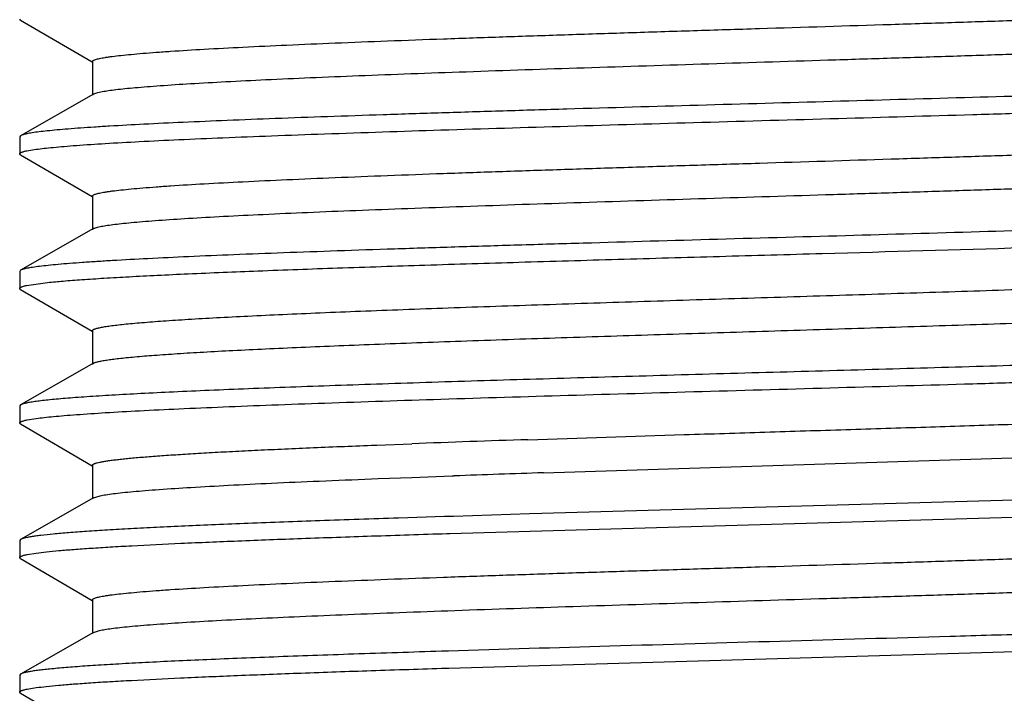
# Model space of a CAD drawing. Units: inches. Extents: x 0 to 11, y 0 to 8.5.
# Drawn here: x 4.6 to 5, y 4.6 to 4.9 of the extents above; entities that cross this region are included whole.
import ezdxf

# ---------------------------------------------------------------- set-up
doc = ezdxf.new("R2010")
doc.units = ezdxf.units.IN
doc.header["$LTSCALE"] = 0.605
doc.header["$MEASUREMENT"] = 0
doc.layers.add('ALL_FEATURES', color=7, linetype='CONTINUOUS')

msp = doc.modelspace()

# ---------------------------------------------------------------- linework, layer by layer
at = {"layer": 'ALL_FEATURES', "color": 7, "linetype": 'CONTINUOUS'}
for p, q in [((4.59125, 4.87845), (4.59092, 4.87884)), ((4.59125, 4.87845), (4.61783, 4.86293)), ((4.61792, 4.86309), (4.61792, 4.85059)), ((4.6183, 4.85102), (4.59127, 4.83556)), ((4.59127, 4.83556), (4.59092, 4.83516)), ((4.59092, 4.83516), (4.59092, 4.82884)), ((4.59363, 4.82994), (4.59704, 4.8305)), ((4.59125, 4.82845), (4.59092, 4.82884)), ((4.59125, 4.82845), (4.61783, 4.81293)), ((4.61792, 4.81309), (4.61792, 4.80059)), ((4.6183, 4.80102), (4.59127, 4.78556)), ((4.59127, 4.78556), (4.59092, 4.78516)), ((4.59092, 4.78516), (4.59092, 4.77884)), ((4.5935, 4.77992), (4.60131, 4.78101)), ((4.59125, 4.77845), (4.59092, 4.77884)), ((4.59125, 4.77845), (4.61783, 4.76293)), ((4.61792, 4.76309), (4.61792, 4.75059)), ((4.6183, 4.75102), (4.59127, 4.73556)), ((4.59127, 4.73556), (4.59092, 4.73516)), ((4.59092, 4.73516), (4.59092, 4.72884)), ((4.59125, 4.72845), (4.59092, 4.72884)), ((4.59125, 4.72845), (4.61783, 4.71293)), ((4.59364, 4.72995), (4.59706, 4.7305)), ((4.72356, 4.72062), (4.73654, 4.72111)), ((4.72152, 4.72054), (4.72356, 4.72062)), ((4.78544, 4.71031), (4.96349, 4.716)), ((4.61792, 4.71309), (4.61792, 4.70059)), ((4.72152, 4.70804), (4.72403, 4.70814)), ((4.72403, 4.70814), (4.73654, 4.70861)), ((4.73654, 4.70861), (4.75149, 4.70915)), ((4.75149, 4.70915), (4.75225, 4.70918)), ((4.6183, 4.70102), (4.59127, 4.68556)), ((4.6183, 4.70102), (4.62077, 4.70178)), ((4.96472, 4.70032), (4.78478, 4.69514)), ((4.78478, 4.69514), (4.78024, 4.69501)), ((4.74869, 4.69404), (4.73155, 4.69349)), ((4.7504, 4.69409), (4.74869, 4.69404)), ((4.75198, 4.69414), (4.7504, 4.69409)), ((4.75061, 4.68778), (4.95975, 4.69385)), ((4.78024, 4.69501), (4.75198, 4.69414)), ((4.74956, 4.68775), (4.75061, 4.68778)), ((4.59127, 4.68556), (4.59092, 4.68516)), ((4.59092, 4.68516), (4.59092, 4.67884)), ((4.59364, 4.67995), (4.59706, 4.6805)), ((4.59125, 4.67845), (4.59092, 4.67884)), ((4.59125, 4.67845), (4.61783, 4.66293)), ((4.61792, 4.66309), (4.61792, 4.65059)), ((4.6183, 4.65102), (4.62053, 4.65173)), ((4.6183, 4.65102), (4.59127, 4.63556)), ((4.75011, 4.64408), (4.74956, 4.64407)), ((4.7503, 4.63777), (4.99412, 4.6449)), ((4.74937, 4.63774), (4.7503, 4.63777)), ((4.59127, 4.63556), (4.59092, 4.63516)), ((4.59092, 4.63516), (4.59092, 4.62884)), ((4.59364, 4.62994), (4.59704, 4.6305)), ((4.59125, 4.62845), (4.59092, 4.62884)), ((4.59125, 4.62845), (4.61783, 4.61293))]:
    msp.add_line(p, q, dxfattribs=at)
for centre, radius, start, end in [((5.18254, -7.37356), 12.10289, 91.907532, 92.111874), ((5.26755, -9.83886), 14.55716, 91.897883, 92.028579)]:
    msp.add_arc(centre, radius, start, end, dxfattribs=at)
for points, knots in [([(4.61792, 4.86309), (4.61792, 4.86312), (4.61794, 4.86319), (4.618, 4.86329), (4.61809, 4.86339), (4.61829, 4.86353), (4.61863, 4.86369), (4.61915, 4.86388), (4.61982, 4.86407), (4.62063, 4.86426), (4.62159, 4.86445), (4.62269, 4.86464), (4.62394, 4.86483), (4.6259, 4.86509), (4.6287, 4.86542), (4.63249, 4.8658), (4.63683, 4.86618), (4.64172, 4.86656), (4.64931, 4.8671), (4.66006, 4.86775), (4.67443, 4.86851), (4.69063, 4.86927), (4.70853, 4.87003), (4.72796, 4.87079), (4.74872, 4.87156), (4.77064, 4.87232), (4.79351, 4.87308), (4.81711, 4.87385), (4.84122, 4.87461), (4.87376, 4.87563), (4.90622, 4.87664), (4.93831, 4.87767), (4.96161, 4.87843), (4.98408, 4.8792), (5.00552, 4.87996), (5.02571, 4.88072), (5.04447, 4.88149), (5.06164, 4.88225), (5.07705, 4.88301), (5.08871, 4.88366), (5.09706, 4.88419), (5.10255, 4.88457), (5.1075, 4.88495), (5.11191, 4.88533), (5.11576, 4.88571), (5.11904, 4.88609), (5.12141, 4.88642), (5.12302, 4.88669), (5.12402, 4.88688), (5.12486, 4.88707), (5.12556, 4.88726), (5.12611, 4.88745), (5.12643, 4.88759), (5.12656, 4.88766)], [0, 0, 0, 0, 0.000192, 0.00041, 0.000672, 0.000988, 0.001806, 0.002889, 0.004246, 0.005883, 0.007801, 0.010001, 0.012484, 0.015247, 0.02161, 0.029078, 0.037638, 0.047273, 0.05796, 0.082383, 0.110692, 0.14262, 0.177874, 0.216127, 0.257022, 0.300183, 0.345204, 0.391671, 0.43915, 0.4872, 0.583224, 0.630307, 0.676183, 0.720427, 0.762628, 0.802392, 0.839354, 0.873164, 0.903518, 0.930126, 0.941949, 0.95275, 0.962502, 0.97118, 0.978769, 0.985255, 0.990623, 0.992885, 0.994865, 0.996563, 0.997982, 0.999125, 1, 1, 1, 1]), ([(4.62159, 4.85194), (4.62235, 4.85208), (4.62404, 4.85235), (4.62684, 4.85271), (4.63017, 4.85308), (4.63403, 4.85344), (4.6384, 4.85381), (4.64522, 4.85432), (4.65495, 4.85495), (4.66802, 4.85568), (4.68285, 4.85641), (4.69931, 4.85715), (4.71726, 4.85788), (4.73655, 4.85862), (4.76445, 4.85962), (4.80134, 4.86085), (4.84713, 4.8623), (4.88611, 4.86352), (4.91733, 4.8645), (4.94029, 4.86523), (4.96267, 4.86597), (4.98428, 4.86671), (5.00492, 4.86744), (5.02442, 4.86817), (5.04261, 4.86891), (5.05933, 4.86964), (5.07444, 4.87037), (5.08781, 4.8711), (5.09781, 4.87173), (5.10486, 4.87225), (5.1094, 4.87261), (5.11343, 4.87298), (5.11694, 4.87334), (5.11953, 4.87366), (5.12134, 4.87392), (5.1225, 4.8741), (5.12353, 4.87428), (5.12441, 4.87447), (5.12517, 4.87465), (5.12579, 4.87483), (5.12621, 4.87499), (5.12649, 4.87512), (5.12672, 4.87526), (5.12692, 4.87544), (5.12692, 4.87559)], [0, 0, 0, 0, 0.004543, 0.010132, 0.016759, 0.024411, 0.033076, 0.042736, 0.064953, 0.090874, 0.120282, 0.152918, 0.18851, 0.226745, 0.2673, 0.353949, 0.44548, 0.538748, 0.585031, 0.630549, 0.674908, 0.717727, 0.758639, 0.79729, 0.833351, 0.866506, 0.896477, 0.923002, 0.945858, 0.95585, 0.964853, 0.972848, 0.979823, 0.985764, 0.988344, 0.990661, 0.992715, 0.994506, 0.996035, 0.997305, 0.99832, 0.998735, 0.99909, 1, 1, 1, 1]), ([(5.14449, 4.8581), (5.14334, 4.85797), (5.14085, 4.85772), (5.1352, 4.85722), (5.12685, 4.85662), (5.11536, 4.85593), (5.10196, 4.85523), (5.08677, 4.85454), (5.0699, 4.85384), (5.05149, 4.85314), (5.02427, 4.85218), (4.98755, 4.851), (4.94107, 4.84961), (4.89245, 4.84823), (4.84321, 4.84684), (4.80248, 4.84567), (4.77073, 4.84472), (4.748, 4.84402), (4.72623, 4.84332), (4.70561, 4.84262), (4.6863, 4.84192), (4.66845, 4.84122), (4.65219, 4.84053), (4.63766, 4.83983), (4.62668, 4.83923), (4.61884, 4.83874), (4.6137, 4.83839), (4.60907, 4.83804), (4.60495, 4.83769), (4.60135, 4.83734), (4.59829, 4.837), (4.59607, 4.8367), (4.59457, 4.83645), (4.59364, 4.83627), (4.59285, 4.8361), (4.5922, 4.83593), (4.59168, 4.83575), (4.59139, 4.83562), (4.59127, 4.83556)], [0, 0, 0, 0, 0.006285, 0.013515, 0.030758, 0.051599, 0.075877, 0.103406, 0.133968, 0.16733, 0.203226, 0.281496, 0.366329, 0.455072, 0.544951, 0.633167, 0.675787, 0.716967, 0.756384, 0.793729, 0.82871, 0.861055, 0.89051, 0.916849, 0.939863, 0.950069, 0.95938, 0.967776, 0.975242, 0.981767, 0.987339, 0.991949, 0.99389, 0.99559, 0.997048, 0.998267, 0.999248, 1, 1, 1, 1]), ([(4.59704, 4.8305), (4.59801, 4.83063), (4.60013, 4.83089), (4.60359, 4.83124), (4.6076, 4.8316), (4.61401, 4.8321), (4.62332, 4.83271), (4.63598, 4.83342), (4.65057, 4.83413), (4.66695, 4.83484), (4.685, 4.83555), (4.71197, 4.83653), (4.74866, 4.83774), (4.79538, 4.83915), (4.84461, 4.84056), (4.89473, 4.84197), (4.93633, 4.84316), (4.96885, 4.84412), (4.99219, 4.84483), (5.01456, 4.84555), (5.03577, 4.84626), (5.05566, 4.84697), (5.07406, 4.84768), (5.09083, 4.84839), (5.10582, 4.8491), (5.11714, 4.84971), (5.12523, 4.85021), (5.13053, 4.85057), (5.13531, 4.85092), (5.13955, 4.85128), (5.14325, 4.85163), (5.14641, 4.85199), (5.14869, 4.85229), (5.15023, 4.85255), (5.15118, 4.85272), (5.15198, 4.8529), (5.15265, 4.85308), (5.15317, 4.85325), (5.15347, 4.85338), (5.15359, 4.85345)], [0, 0, 0, 0, 0.005263, 0.011512, 0.018736, 0.026921, 0.046117, 0.068945, 0.095219, 0.124733, 0.157242, 0.192491, 0.270031, 0.354843, 0.444179, 0.535151, 0.624819, 0.668251, 0.710275, 0.750551, 0.788748, 0.824562, 0.857697, 0.887889, 0.914894, 0.938493, 0.948957, 0.958501, 0.967104, 0.974753, 0.981432, 0.987131, 0.991836, 0.993814, 0.995544, 0.997024, 0.998258, 0.999247, 1, 1, 1, 1]), ([(4.6183, 4.85102), (4.61846, 4.85112), (4.61887, 4.85129), (4.61959, 4.85151), (4.62052, 4.85174), (4.62121, 4.85187), (4.62159, 4.85194)], [0, 0, 0, 0, 0.16239, 0.382266, 0.661234, 1, 1, 1, 1]), ([(4.61792, 4.81309), (4.61792, 4.81312), (4.61794, 4.81319), (4.618, 4.81329), (4.61809, 4.81339), (4.61829, 4.81353), (4.61863, 4.81369), (4.61915, 4.81388), (4.61982, 4.81407), (4.62063, 4.81426), (4.62159, 4.81445), (4.62269, 4.81464), (4.62394, 4.81483), (4.6259, 4.8151), (4.6287, 4.81542), (4.63249, 4.8158), (4.63683, 4.81618), (4.64172, 4.81657), (4.64931, 4.8171), (4.66006, 4.81775), (4.67443, 4.81851), (4.69063, 4.81927), (4.70853, 4.82003), (4.72796, 4.82079), (4.74872, 4.82156), (4.77064, 4.82232), (4.79351, 4.82308), (4.81711, 4.82385), (4.84122, 4.82461), (4.87376, 4.82563), (4.90622, 4.82664), (4.93831, 4.82767), (4.96161, 4.82843), (4.98408, 4.8292), (5.00552, 4.82996), (5.02571, 4.83072), (5.04447, 4.83149), (5.06164, 4.83225), (5.07705, 4.83301), (5.08872, 4.83366), (5.09706, 4.83419), (5.10255, 4.83457), (5.1075, 4.83495), (5.11191, 4.83533), (5.11576, 4.83571), (5.11904, 4.83609), (5.12141, 4.83642), (5.12302, 4.83669), (5.12402, 4.83688), (5.12486, 4.83707), (5.12556, 4.83726), (5.12611, 4.83745), (5.12643, 4.83759), (5.12656, 4.83766)], [0, 0, 0, 0, 0.000192, 0.000409, 0.000671, 0.000988, 0.001806, 0.002891, 0.004249, 0.005887, 0.007804, 0.010004, 0.012484, 0.015246, 0.02161, 0.029081, 0.037641, 0.047273, 0.057959, 0.082386, 0.110691, 0.142622, 0.177874, 0.216128, 0.257023, 0.300183, 0.345205, 0.391671, 0.439151, 0.4872, 0.583225, 0.630307, 0.676184, 0.720427, 0.762628, 0.802392, 0.839353, 0.873166, 0.903516, 0.930127, 0.94195, 0.952748, 0.9625, 0.971181, 0.978771, 0.985254, 0.990621, 0.992883, 0.994865, 0.996564, 0.997983, 0.999126, 1, 1, 1, 1]), ([(4.59092, 4.82884), (4.59092, 4.82889), (4.59095, 4.82896), (4.59102, 4.82905), (4.59113, 4.82915), (4.59132, 4.82927), (4.59162, 4.82941), (4.59201, 4.82954), (4.59247, 4.82968), (4.59302, 4.82982), (4.59342, 4.8299), (4.59363, 4.82994)], [0, 0, 0, 0, 0.047772, 0.076593, 0.110168, 0.193985, 0.302382, 0.436666, 0.597487, 0.785198, 1, 1, 1, 1]), ([(4.62131, 4.80189), (4.62204, 4.80203), (4.62368, 4.8023), (4.62642, 4.80266), (4.62968, 4.80303), (4.63348, 4.80339), (4.63779, 4.80376), (4.64454, 4.80428), (4.65419, 4.80491), (4.66717, 4.80564), (4.68193, 4.80637), (4.69834, 4.80711), (4.71625, 4.80784), (4.73552, 4.80858), (4.76341, 4.80958), (4.80033, 4.81082), (4.84618, 4.81227), (4.88524, 4.81349), (4.91654, 4.81447), (4.93957, 4.81521), (4.96202, 4.81595), (4.9837, 4.81669), (5.00442, 4.81742), (5.02399, 4.81816), (5.04225, 4.81889), (5.05904, 4.81963), (5.07421, 4.82036), (5.08764, 4.82109), (5.09768, 4.82172), (5.10476, 4.82224), (5.10932, 4.82261), (5.11337, 4.82297), (5.11689, 4.82334), (5.1195, 4.82366), (5.12132, 4.82391), (5.12248, 4.8241), (5.12351, 4.82428), (5.1244, 4.82446), (5.12516, 4.82465), (5.12578, 4.82483), (5.12621, 4.82499), (5.12648, 4.82512), (5.12672, 4.82526), (5.12692, 4.82544), (5.12692, 4.82559)], [0, 0, 0, 0, 0.004396, 0.009846, 0.016342, 0.023869, 0.032412, 0.041955, 0.063966, 0.089705, 0.118959, 0.151473, 0.186966, 0.225136, 0.265648, 0.35229, 0.443904, 0.537326, 0.583707, 0.629333, 0.673809, 0.716749, 0.757785, 0.79656, 0.832739, 0.866011, 0.896087, 0.922713, 0.945653, 0.955681, 0.964719, 0.972748, 0.979749, 0.985711, 0.9883, 0.990626, 0.992689, 0.994489, 0.996025, 0.9973, 0.998318, 0.998733, 0.999089, 1, 1, 1, 1]), ([(5.14783, 4.8085), (5.14686, 4.80837), (5.14474, 4.80811), (5.14129, 4.80776), (5.13729, 4.80741), (5.13089, 4.8069), (5.1216, 4.80629), (5.10895, 4.80558), (5.09438, 4.80488), (5.07801, 4.80417), (5.05997, 4.80345), (5.03302, 4.80247), (4.99635, 4.80127), (4.94964, 4.79986), (4.90043, 4.79845), (4.85031, 4.79704), (4.80872, 4.79585), (4.77621, 4.79489), (4.75286, 4.79418), (4.73049, 4.79346), (4.70927, 4.79275), (4.68937, 4.79204), (4.67096, 4.79133), (4.65418, 4.79062), (4.63917, 4.78991), (4.62783, 4.78929), (4.61973, 4.7888), (4.61442, 4.78844), (4.60963, 4.78809), (4.60538, 4.78773), (4.60166, 4.78738), (4.5985, 4.78702), (4.59621, 4.78672), (4.59466, 4.78646), (4.59371, 4.78629), (4.59289, 4.78611), (4.59222, 4.78593), (4.59169, 4.78576), (4.59139, 4.78563), (4.59127, 4.78556)], [0, 0, 0, 0, 0.005251, 0.011488, 0.0187, 0.026872, 0.046041, 0.06884, 0.095086, 0.124572, 0.157055, 0.192279, 0.269777, 0.354558, 0.443873, 0.534826, 0.624478, 0.667907, 0.709932, 0.750214, 0.788422, 0.824252, 0.857408, 0.887626, 0.91466, 0.938294, 0.948776, 0.958338, 0.966961, 0.974628, 0.981328, 0.987047, 0.991773, 0.993762, 0.995501, 0.996993, 0.998237, 0.999237, 1, 1, 1, 1]), ([(4.6183, 4.80102), (4.61845, 4.80111), (4.61883, 4.80127), (4.61949, 4.80148), (4.62034, 4.80169), (4.62096, 4.80182), (4.62131, 4.80189)], [0, 0, 0, 0, 0.1654, 0.386366, 0.664362, 1, 1, 1, 1]), ([(4.60131, 4.78101), (4.60323, 4.78121), (4.60748, 4.7816), (4.61445, 4.78213), (4.62261, 4.78266), (4.63192, 4.7832), (4.64234, 4.78373), (4.65829, 4.78448), (4.6806, 4.7854), (4.70992, 4.78646), (4.74223, 4.78753), (4.77693, 4.78859), (4.81338, 4.78966), (4.85092, 4.79073), (4.90115, 4.79215), (4.95051, 4.79356), (4.99811, 4.79501), (5.03077, 4.79608), (5.06052, 4.79714), (5.07932, 4.7979), (5.08813, 4.79829)], [0, 0, 0, 0, 0.011879, 0.026253, 0.043067, 0.062239, 0.083679, 0.107297, 0.160609, 0.221202, 0.287959, 0.359658, 0.434984, 0.512549, 0.59093, 0.744406, 0.816676, 0.884166, 0.94567, 1, 1, 1, 1]), ([(4.59092, 4.77884), (4.59092, 4.77889), (4.59095, 4.77896), (4.59101, 4.77905), (4.59112, 4.77914), (4.5913, 4.77926), (4.59159, 4.77939), (4.59195, 4.77952), (4.59259, 4.77972), (4.59312, 4.77984), (4.5935, 4.77992)], [0, 0, 0, 0, 0.048676, 0.077833, 0.111658, 0.195744, 0.30416, 0.438258, 0.598718, 1, 1, 1, 1]), ([(4.61792, 4.76309), (4.61792, 4.76314), (4.61795, 4.76323), (4.61803, 4.76332), (4.61815, 4.76343), (4.61836, 4.76356), (4.61869, 4.76371), (4.61911, 4.76386), (4.61962, 4.76401), (4.62022, 4.76416), (4.6212, 4.76438), (4.62266, 4.76464), (4.62469, 4.76494), (4.62708, 4.76524), (4.62982, 4.76554), (4.63292, 4.76584), (4.63774, 4.76626), (4.64462, 4.76678), (4.65385, 4.76738), (4.66436, 4.76798), (4.67609, 4.76859), (4.68896, 4.76919), (4.70289, 4.7698), (4.71782, 4.7704), (4.73365, 4.77101), (4.75628, 4.77183), (4.7861, 4.77285), (4.82321, 4.77405), (4.86146, 4.77525), (4.89998, 4.77645), (4.93785, 4.77765), (4.97419, 4.77885), (5.00817, 4.78005), (5.03899, 4.78124), (5.05839, 4.7821), (5.06744, 4.78254)], [0, 0, 0, 0, 0.000353, 0.000565, 0.000811, 0.001426, 0.002221, 0.003207, 0.004387, 0.005766, 0.007343, 0.011095, 0.015643, 0.020986, 0.027118, 0.034034, 0.041723, 0.05937, 0.079965, 0.103392, 0.129511, 0.158174, 0.189217, 0.222453, 0.257694, 0.294736, 0.37334, 0.456441, 0.542106, 0.62834, 0.713142, 0.794535, 0.870618, 0.939662, 1, 1, 1, 1]), ([(4.6183, 4.75102), (4.6184, 4.75108), (4.61863, 4.75119), (4.61902, 4.75133), (4.6195, 4.75148), (4.62032, 4.75169), (4.62156, 4.75195), (4.62331, 4.75224), (4.62541, 4.75253), (4.62785, 4.75283), (4.63063, 4.75312), (4.63501, 4.75353), (4.6413, 4.75404), (4.64981, 4.75463), (4.65956, 4.75522), (4.6705, 4.75581), (4.68255, 4.7564), (4.69567, 4.75699), (4.70977, 4.75758), (4.72478, 4.75817), (4.74061, 4.75876), (4.76311, 4.75957), (4.79259, 4.76056), (4.82913, 4.76173), (4.86664, 4.76291), (4.90427, 4.76408), (4.9412, 4.76526), (4.97659, 4.76643), (5.00967, 4.7676), (5.0397, 4.76877), (5.05861, 4.76961), (5.06744, 4.77004)], [0, 0, 0, 0, 0.000751, 0.001684, 0.002803, 0.004111, 0.007296, 0.011245, 0.015955, 0.021424, 0.027648, 0.034619, 0.05076, 0.069757, 0.091516, 0.115912, 0.142808, 0.172063, 0.203507, 0.236967, 0.272261, 0.309189, 0.38712, 0.469029, 0.553096, 0.63745, 0.720219, 0.799561, 0.873702, 0.941035, 1, 1, 1, 1]), ([(5.08813, 4.75461), (5.07834, 4.75418), (5.05737, 4.75334), (5.02408, 4.75217), (4.98739, 4.751), (4.94814, 4.74982), (4.9072, 4.74864), (4.86548, 4.74747), (4.82391, 4.74629), (4.78343, 4.74511), (4.75079, 4.74412), (4.7259, 4.74331), (4.70838, 4.74272), (4.69179, 4.74212), (4.67621, 4.74153), (4.66172, 4.74094), (4.64842, 4.74035), (4.63636, 4.73976), (4.62563, 4.73917), (4.61754, 4.73866), (4.61178, 4.73825), (4.60799, 4.73795), (4.60458, 4.73766), (4.60154, 4.73736), (4.59889, 4.73707), (4.59661, 4.73677), (4.59472, 4.73648), (4.59339, 4.73623), (4.59252, 4.73601), (4.59201, 4.73587), (4.5916, 4.73572), (4.59137, 4.73561), (4.59127, 4.73556)], [0, 0, 0, 0, 0.059096, 0.126589, 0.200925, 0.280473, 0.363445, 0.447985, 0.532209, 0.614239, 0.69224, 0.729183, 0.764474, 0.797919, 0.82933, 0.858528, 0.885358, 0.909664, 0.931313, 0.950189, 0.958551, 0.966181, 0.973069, 0.979207, 0.984588, 0.989204, 0.993049, 0.996124, 0.997375, 0.998435, 0.999309, 1, 1, 1, 1]), ([(4.59706, 4.7305), (4.59803, 4.73064), (4.60015, 4.73089), (4.60362, 4.73125), (4.60763, 4.7316), (4.61404, 4.7321), (4.62335, 4.73272), (4.63602, 4.73342), (4.6506, 4.73413), (4.66699, 4.73484), (4.68505, 4.73555), (4.71201, 4.73653), (4.7487, 4.73774), (4.79542, 4.73915), (4.84464, 4.74056), (4.89476, 4.74197), (4.93636, 4.74316), (4.96887, 4.74412), (4.99221, 4.74483), (5.01457, 4.74555), (5.03579, 4.74626), (5.05567, 4.74697), (5.07407, 4.74768), (5.09083, 4.74839), (5.10582, 4.7491), (5.11714, 4.74971), (5.12523, 4.75021), (5.13053, 4.75057), (5.13531, 4.75092), (5.13955, 4.75128), (5.14326, 4.75163), (5.14641, 4.75199), (5.14869, 4.75229), (5.15023, 4.75255), (5.15118, 4.75272), (5.15198, 4.7529), (5.15265, 4.75308), (5.15317, 4.75325), (5.15347, 4.75338), (5.15359, 4.75345)], [0, 0, 0, 0, 0.005268, 0.011522, 0.018751, 0.026941, 0.046145, 0.06898, 0.095261, 0.12478, 0.157293, 0.192543, 0.270083, 0.354894, 0.444231, 0.535197, 0.624855, 0.668282, 0.710301, 0.750572, 0.788763, 0.824572, 0.857703, 0.887893, 0.914896, 0.938496, 0.94896, 0.958504, 0.967107, 0.974754, 0.981434, 0.987132, 0.991837, 0.993815, 0.995544, 0.997024, 0.998258, 0.999247, 1, 1, 1, 1]), ([(4.77968, 4.72262), (4.79903, 4.72327), (4.82837, 4.72421), (4.86771, 4.72544), (4.8976, 4.72638), (4.92713, 4.72731), (4.9559, 4.72824), (4.98351, 4.72918), (5.00957, 4.73011), (5.03372, 4.73104), (5.05249, 4.73183), (5.0663, 4.73248), (5.07567, 4.73294), (5.08433, 4.73341), (5.09225, 4.73388), (5.0994, 4.73435), (5.10576, 4.73481), (5.11131, 4.73528), (5.11603, 4.73574), (5.11943, 4.73614), (5.12172, 4.73647), (5.12311, 4.7367), (5.12429, 4.73694), (5.12524, 4.73717), (5.1259, 4.73737), (5.12631, 4.73754), (5.12648, 4.73762), (5.12656, 4.73766)], [0, 0, 0, 0, 0.167217, 0.253504, 0.33998, 0.425442, 0.508699, 0.588592, 0.664007, 0.733899, 0.797289, 0.82627, 0.853305, 0.878296, 0.90116, 0.921821, 0.940206, 0.956248, 0.969901, 0.981122, 0.985809, 0.989876, 0.993323, 0.996153, 0.998373, 0.999259, 1, 1, 1, 1]), ([(4.59092, 4.72884), (4.59092, 4.72889), (4.59095, 4.72897), (4.59102, 4.72905), (4.59113, 4.72915), (4.59132, 4.72927), (4.59163, 4.72941), (4.59201, 4.72954), (4.59248, 4.72968), (4.59303, 4.72982), (4.59343, 4.7299), (4.59364, 4.72995)], [0, 0, 0, 0, 0.04772, 0.076523, 0.110084, 0.193886, 0.302283, 0.436578, 0.59742, 0.785161, 1, 1, 1, 1]), ([(4.61792, 4.71309), (4.61792, 4.71313), (4.61795, 4.71322), (4.61804, 4.71334), (4.61818, 4.71345), (4.61837, 4.71357), (4.61862, 4.71368), (4.61892, 4.7138), (4.61927, 4.71391), (4.61985, 4.71408), (4.62071, 4.71428), (4.6219, 4.7145), (4.62331, 4.71473), (4.62493, 4.71497), (4.62676, 4.7152), (4.6288, 4.71543), (4.63105, 4.71566), (4.63446, 4.71598), (4.63923, 4.71638), (4.64555, 4.71684), (4.65265, 4.7173), (4.66049, 4.71777), (4.66906, 4.71823), (4.67833, 4.71869), (4.68826, 4.71916), (4.70273, 4.71979), (4.71389, 4.72024), (4.72152, 4.72054)], [0, 0, 0, 0, 0.001148, 0.002514, 0.004233, 0.006375, 0.008976, 0.012055, 0.015624, 0.019689, 0.029328, 0.040995, 0.05469, 0.070407, 0.088136, 0.107866, 0.129582, 0.153273, 0.206512, 0.267398, 0.335714, 0.411243, 0.493744, 0.582919, 0.678459, 0.780055, 1, 1, 1, 1]), ([(4.62077, 4.70178), (4.62149, 4.70193), (4.62314, 4.70222), (4.62591, 4.7026), (4.62928, 4.70299), (4.63323, 4.70337), (4.63776, 4.70376), (4.64492, 4.70431), (4.65522, 4.70497), (4.66913, 4.70574), (4.685, 4.70652), (4.70269, 4.70729), (4.71506, 4.70779), (4.72152, 4.70804)], [0, 0, 0, 0, 0.021843, 0.049576, 0.083149, 0.122502, 0.167563, 0.218228, 0.335836, 0.47424, 0.632106, 0.807919, 1, 1, 1, 1]), ([(4.73155, 4.69349), (4.72182, 4.69317), (4.70322, 4.69255), (4.68058, 4.69171), (4.66388, 4.69103), (4.65255, 4.69053), (4.64206, 4.69004), (4.63247, 4.68955), (4.62381, 4.68906), (4.61612, 4.68857), (4.60942, 4.68808), (4.60374, 4.68759), (4.59966, 4.68716), (4.59692, 4.68681), (4.59527, 4.68657), (4.59388, 4.68632), (4.59276, 4.68608), (4.592, 4.68587), (4.59154, 4.68569), (4.59135, 4.6856), (4.59127, 4.68556)], [0, 0, 0, 0, 0.207792, 0.396837, 0.483397, 0.564207, 0.638943, 0.707311, 0.769066, 0.823964, 0.871777, 0.912346, 0.94553, 0.959312, 0.971204, 0.981205, 0.989322, 0.99557, 0.998007, 1, 1, 1, 1]), ([(4.59706, 4.6805), (4.59831, 4.68068), (4.60112, 4.681), (4.60576, 4.68145), (4.61127, 4.68189), (4.61762, 4.68234), (4.62479, 4.68279), (4.63593, 4.68342), (4.65172, 4.68419), (4.67275, 4.68508), (4.69637, 4.68598), (4.72226, 4.68687), (4.74024, 4.68745), (4.74956, 4.68775)], [0, 0, 0, 0, 0.024864, 0.055443, 0.091644, 0.133367, 0.18049, 0.232847, 0.352581, 0.491056, 0.646478, 0.816857, 1, 1, 1, 1]), ([(4.61792, 4.66309), (4.61792, 4.66312), (4.61794, 4.66319), (4.618, 4.66329), (4.61809, 4.66339), (4.61829, 4.66353), (4.61863, 4.66369), (4.61915, 4.66388), (4.61982, 4.66407), (4.62063, 4.66426), (4.62159, 4.66445), (4.62269, 4.66464), (4.62394, 4.66483), (4.6259, 4.6651), (4.6287, 4.66542), (4.63249, 4.6658), (4.63683, 4.66618), (4.64172, 4.66657), (4.64931, 4.6671), (4.66006, 4.66775), (4.67443, 4.66851), (4.69063, 4.66927), (4.70853, 4.67003), (4.72796, 4.67079), (4.74872, 4.67156), (4.77064, 4.67232), (4.79351, 4.67308), (4.81711, 4.67385), (4.84122, 4.67461), (4.87376, 4.67563), (4.90622, 4.67664), (4.93831, 4.67767), (4.96161, 4.67843), (4.98408, 4.6792), (5.00552, 4.67996), (5.02571, 4.68072), (5.04447, 4.68149), (5.06164, 4.68225), (5.07705, 4.68301), (5.08871, 4.68366), (5.09706, 4.68419), (5.10255, 4.68457), (5.1075, 4.68495), (5.11191, 4.68533), (5.11576, 4.68571), (5.11904, 4.68609), (5.12141, 4.68642), (5.12302, 4.68669), (5.12402, 4.68688), (5.12486, 4.68707), (5.12556, 4.68726), (5.12611, 4.68745), (5.12643, 4.68759), (5.12656, 4.68766)], [0, 0, 0, 0, 0.000192, 0.00041, 0.000671, 0.000988, 0.001807, 0.002891, 0.004249, 0.005886, 0.007803, 0.010003, 0.012484, 0.015246, 0.02161, 0.02908, 0.03764, 0.047273, 0.05796, 0.082385, 0.110692, 0.142622, 0.177874, 0.216128, 0.257023, 0.300183, 0.345205, 0.391672, 0.439151, 0.4872, 0.583225, 0.630307, 0.676184, 0.720427, 0.762629, 0.802392, 0.839353, 0.873165, 0.903517, 0.930127, 0.94195, 0.952749, 0.962501, 0.971182, 0.97877, 0.985254, 0.990622, 0.992885, 0.994866, 0.996565, 0.997983, 0.999126, 1, 1, 1, 1]), ([(4.59092, 4.67884), (4.59092, 4.67889), (4.59095, 4.67897), (4.59102, 4.67905), (4.59113, 4.67915), (4.59132, 4.67927), (4.59163, 4.67941), (4.59201, 4.67954), (4.59248, 4.67968), (4.59303, 4.67982), (4.59343, 4.6799), (4.59364, 4.67995)], [0, 0, 0, 0, 0.047707, 0.076505, 0.110062, 0.193861, 0.302258, 0.436555, 0.597403, 0.785151, 1, 1, 1, 1]), ([(4.62053, 4.65173), (4.62118, 4.65187), (4.62268, 4.65214), (4.6252, 4.65251), (4.62827, 4.65288), (4.63187, 4.65324), (4.636, 4.65361), (4.64254, 4.65413), (4.65194, 4.65477), (4.66467, 4.65551), (4.67921, 4.65624), (4.69545, 4.65698), (4.71325, 4.65772), (4.73244, 4.65846), (4.76032, 4.65947), (4.79731, 4.66072), (4.84335, 4.66218), (4.88264, 4.66341), (4.91417, 4.6644), (4.9374, 4.66514), (4.96007, 4.66588), (4.98197, 4.66663), (5.0029, 4.66737), (5.02269, 4.66811), (5.04117, 4.66885), (5.05816, 4.66959), (5.07352, 4.67033), (5.08712, 4.67106), (5.09729, 4.6717), (5.10446, 4.67221), (5.10908, 4.67259), (5.11318, 4.67295), (5.11676, 4.67332), (5.1194, 4.67364), (5.12124, 4.6739), (5.12242, 4.67409), (5.12346, 4.67427), (5.12437, 4.67446), (5.12514, 4.67464), (5.12577, 4.67482), (5.1262, 4.67498), (5.12648, 4.67512), (5.12672, 4.67526), (5.12692, 4.67543), (5.12692, 4.67559)], [0, 0, 0, 0, 0.003963, 0.008993, 0.015086, 0.022229, 0.030405, 0.039602, 0.060979, 0.086168, 0.114957, 0.147092, 0.182293, 0.220254, 0.260638, 0.347256, 0.439116, 0.533004, 0.579683, 0.625637, 0.670466, 0.713774, 0.755186, 0.794334, 0.830879, 0.8645, 0.894902, 0.921824, 0.945024, 0.955169, 0.964312, 0.972434, 0.979516, 0.985549, 0.988169, 0.990523, 0.99261, 0.99443, 0.995984, 0.997272, 0.998302, 0.998722, 0.999082, 1, 1, 1, 1]), ([(5.14778, 4.6585), (5.14653, 4.65833), (5.14374, 4.658), (5.13913, 4.65756), (5.13366, 4.65711), (5.12736, 4.65667), (5.12023, 4.65622), (5.10918, 4.6556), (5.09351, 4.65483), (5.07263, 4.65394), (5.04919, 4.65305), (5.02349, 4.65216), (4.99586, 4.65127), (4.96665, 4.65037), (4.92563, 4.64917), (4.87333, 4.64769), (4.8112, 4.64593), (4.77012, 4.64471), (4.75011, 4.64408)], [0, 0, 0, 0, 0.00949, 0.021153, 0.034952, 0.050849, 0.0688, 0.088741, 0.134337, 0.187066, 0.246251, 0.311142, 0.380909, 0.454663, 0.531459, 0.690217, 0.849095, 1, 1, 1, 1]), ([(4.74956, 4.64407), (4.73867, 4.64373), (4.72267, 4.64321), (4.70182, 4.64249), (4.68728, 4.64196), (4.67356, 4.64143), (4.66074, 4.6409), (4.64886, 4.64037), (4.63798, 4.63984), (4.62814, 4.63931), (4.6194, 4.63878), (4.61178, 4.63826), (4.60616, 4.6378), (4.60226, 4.63743), (4.59978, 4.63717), (4.5976, 4.63691), (4.59573, 4.63664), (4.59417, 4.63638), (4.59307, 4.63615), (4.59234, 4.63596), (4.59191, 4.63583), (4.59156, 4.6357), (4.59135, 4.63561), (4.59127, 4.63556)], [0, 0, 0, 0, 0.206011, 0.302672, 0.394529, 0.48116, 0.562191, 0.637266, 0.706036, 0.768206, 0.823509, 0.871682, 0.912521, 0.930141, 0.945869, 0.959688, 0.971583, 0.98155, 0.989592, 0.992896, 0.995726, 0.99809, 1, 1, 1, 1]), ([(4.59704, 4.6305), (4.59829, 4.63067), (4.60109, 4.631), (4.60572, 4.63144), (4.61122, 4.63189), (4.61756, 4.63234), (4.62472, 4.63279), (4.63585, 4.63341), (4.65162, 4.63418), (4.67263, 4.63508), (4.69622, 4.63597), (4.72209, 4.63687), (4.74006, 4.63745), (4.74937, 4.63774)], [0, 0, 0, 0, 0.024841, 0.0554, 0.091582, 0.133289, 0.180397, 0.232741, 0.352459, 0.490931, 0.646374, 0.816796, 1, 1, 1, 1]), ([(4.59092, 4.62884), (4.59092, 4.62889), (4.59095, 4.62897), (4.59102, 4.62905), (4.59113, 4.62915), (4.59132, 4.62927), (4.59162, 4.62941), (4.59201, 4.62954), (4.59248, 4.62968), (4.59303, 4.62982), (4.59342, 4.6299), (4.59364, 4.62994)], [0, 0, 0, 0, 0.047746, 0.076558, 0.110127, 0.193937, 0.302334, 0.436624, 0.597455, 0.785181, 1, 1, 1, 1])]:
    msp.add_open_spline(points, degree=3, knots=knots, dxfattribs=at)

doc.saveas('drawing.dxf')
